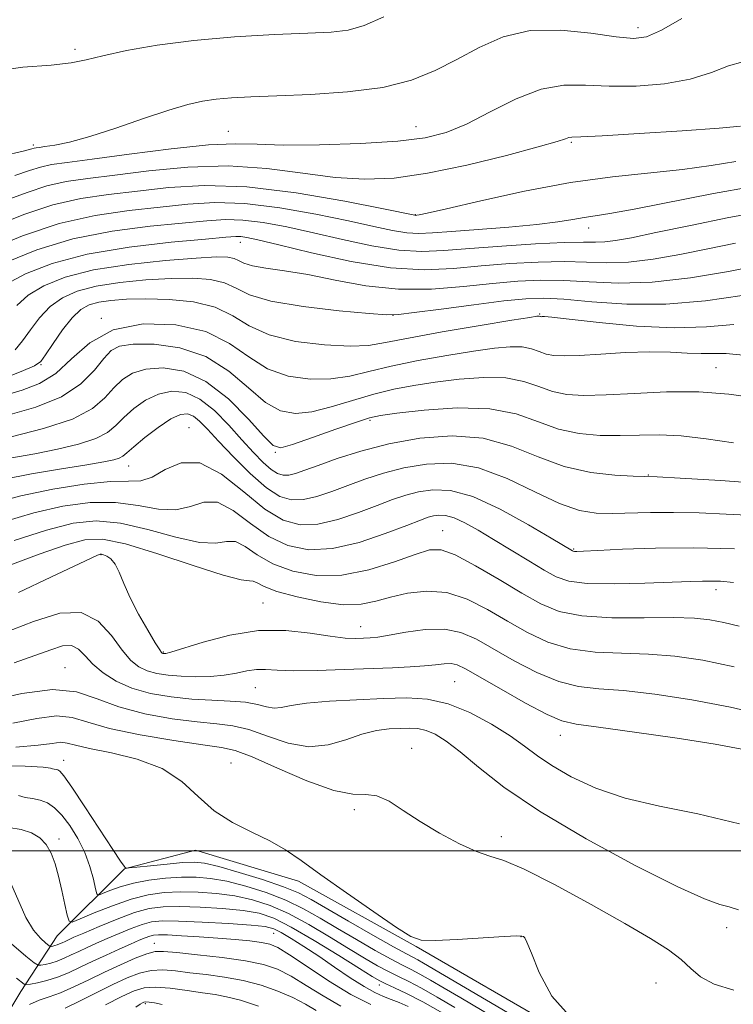
# Model space of a CAD drawing. Extents: x 2077300 to 2080200, y 359800 to 362700.
# Drawn here: x 2078243 to 2078484, y 360448 to 360780 of the extents above; entities that cross this region are included whole.
import ezdxf

# ---------------------------------------------------------------- set-up
doc = ezdxf.new("R2010")
doc.units = 0
doc.header["$MEASUREMENT"] = 0
for name, color, linetype, lineweight in [('32000', 7, 'Continuous', 0), ('DTM HARD BREAKLINE', 7, 'Continuous', 0), ('DTM SPOT ELEVATION', 2, 'Continuous', 13), ('INDEX CONTOUR', 41, 'Continuous', 13), ('INTERMEDIATE CONTOUR', 44, 'Continuous', 0)]:
    doc.layers.add(name, color=color, linetype=linetype, lineweight=lineweight)

msp = doc.modelspace()

# ---------------------------------------------------------------- linework, layer by layer
at = {"layer": '32000', "flags": 128}
msp.add_lwpolyline([(2077500, 360500), (2080000, 360500)], dxfattribs=at)
at = {"layer": 'DTM HARD BREAKLINE'}
msp.add_polyline3d([(2078589.81, 360397.47, 1083.86), (2078519.83, 360421.08, 1081.83), (2078464.09, 360430.31, 1080.19), (2078424.59, 360440.19, 1080), (2078376.91, 360467.8, 1079.9), (2078337.31, 360489.79, 1079.61), (2078302.61, 360500.17, 1079.51), (2078278.77, 360493.99, 1077.97), (2078256.06, 360471.44, 1073.14), (2078243.87, 360452.69, 1067.34), (2078231.49, 360432.24, 1065.02), (2078214.24, 360402.15, 1065.02), (2078200.98, 360412.62, 1064.15), (2078213.16, 360442.13, 1065.4)], dxfattribs=at)
at = {"layer": 'DTM SPOT ELEVATION'}
for p in [(2078451.57, 360777.01, 1128.53), (2078262.13, 360769.7, 1130.35), (2078313.74, 360742.04, 1126.9), (2078376.91, 360743.69, 1126.84), (2078429.17, 360738.36, 1123.8), (2078248.01, 360737.54, 1128.35), (2078376.625, 360714.105, 1122.092), (2078434.92, 360709.58, 1119.39), (2078317.71, 360704.79, 1115.33), (2078270.93, 360679.17, 1108), (2078369.139, 360680.127, 1111.997), (2078418.47, 360680.65, 1110.14), (2078250.623, 360663.634, 1109.899), (2078477.86, 360662.52, 1106.9), (2078300.48, 360642.37, 1098.66), (2078361.35, 360644.81, 1103.71), (2078329.542, 360634.054, 1103.856), (2078280.109, 360629.444, 1099.2), (2078455.04, 360626.44, 1102.08), (2078385.82, 360607.77, 1094.78), (2078270.8, 360599.61, 1089.91), (2078429.9, 360601.51, 1098.14), (2078477.83, 360587.83, 1095.47), (2078325.37, 360583.41, 1090.89), (2078358.283, 360575.474, 1090.775), (2078291.815, 360566.884, 1090.135), (2078258.68, 360561.58, 1084.66), (2078389.82, 360556.93, 1086.95), (2078322.79, 360554.91, 1087.07), (2078425.39, 360538.9, 1087.33), (2078375.36, 360534.5, 1082.66), (2078258.21, 360530.46, 1078.641), (2078314.57, 360529.56, 1080.74), (2078356.15, 360513.81, 1081.64), (2078256.64, 360503.93, 1074.466), (2078405.6, 360504.81, 1082.51), (2078481.37, 360474.13, 1083.5), (2078328.97, 360472.22, 1069.03), (2078412.19, 360471.16, 1079.96), (2078288.81, 360468.83, 1066.74), (2078364.47, 360454.8, 1071.41), (2078457.62, 360455.5, 1080.89), (2078285.737, 360448.577, 1059.717)]:
    msp.add_point(p, dxfattribs=at)
at = {"layer": 'INDEX CONTOUR'}
for points in [[(2078254.099, 360764.379, 1130), (2078260.732, 360765.127, 1130), (2078265.804, 360766.152, 1130), (2078271.459, 360767.526, 1130), (2078279.424, 360769.256, 1130), (2078289.752, 360771.089, 1130), (2078302.0771, 360772.709, 1130), (2078315.778, 360773.871, 1130), (2078329.211, 360774.626, 1130), (2078340.474, 360775.094, 1130), (2078348.305, 360775.465, 1130), (2078353.984, 360776.182, 1130), (2078359.43, 360777.7519, 1130), (2078366.084, 360780.594, 1130)], [(2078233.469, 360762.107, 1130), (2078244.498, 360763.671, 1130), (2078254.099, 360764.379, 1130)], [(2078233.179, 360702.342, 1120), (2078244.4059, 360706.935, 1120), (2078256.77, 360711.071, 1120), (2078268.915, 360713.828, 1120), (2078280.333, 360715.478, 1120), (2078290.727, 360716.594, 1120), (2078300.038, 360717.576, 1120), (2078309.168, 360718.144, 1120), (2078319.256, 360717.843, 1120), (2078330.979, 360716.398, 1120), (2078343.153, 360714.237, 1120), (2078354.129, 360711.964, 1120), (2078362.644, 360710.089, 1120), (2078368.972, 360708.742, 1120), (2078373.774, 360707.955, 1120), (2078377.826, 360707.73, 1120), (2078382.371, 360707.945, 1120), (2078388.772, 360708.444, 1120), (2078397.824, 360709.095, 1120), (2078408.078, 360709.855, 1120), (2078417.519, 360710.703, 1120), (2078424.6019, 360711.603, 1120), (2078429.663, 360712.457, 1120), (2078433.506, 360713.152, 1120), (2078437.106, 360713.676, 1120), (2078442.111, 360714.4241, 1120), (2078450.339, 360715.893, 1120), (2078476.949, 360721.162, 1120), (2078489.642, 360723.456, 1120)], [(2078236.212, 360658.227, 1110), (2078244.003, 360661.306, 1110), (2078248.402, 360663.17, 1110), (2078250.547, 360664.637, 1110), (2078252.2, 360666.883, 1110), (2078254.73, 360670.688, 1110), (2078257.921, 360675.248, 1110), (2078261.1641, 360679.362, 1110), (2078264.0311, 360682.113, 1110), (2078266.8339, 360683.699, 1110), (2078270.0679, 360684.603, 1110), (2078274.178, 360685.219, 1110), (2078279.406, 360685.604, 1110), (2078285.942, 360685.73, 1110), (2078293.754, 360685.519, 1110), (2078301.918, 360684.687, 1110), (2078309.284, 360682.903, 1110), (2078315.161, 360680.021, 1110), (2078320.675, 360676.644, 1110), (2078327.409, 360673.564, 1110), (2078336.349, 360671.416, 1110), (2078346.107, 360670.212, 1110), (2078354.695, 360669.808, 1110), (2078360.896, 360670.081, 1110), (2078366.555, 360670.9919, 1110), (2078374.283, 360672.527, 1110), (2078385.695, 360674.5871, 1110), (2078398.411, 360676.75, 1110), (2078409.057, 360678.513, 1110), (2078415.118, 360679.504, 1110), (2078417.529, 360679.878, 1110), (2078418.087, 360679.923, 1110), (2078418.291, 360679.882, 1110), (2078418.615, 360679.767, 1110), (2078418.783, 360679.734, 1110), (2078419.009, 360679.725, 1110), (2078419.343, 360679.738, 1110), (2078420.093, 360679.734, 1110), (2078422.586, 360679.527, 1110), (2078428.409, 360678.896, 1110), (2078438.482, 360677.756, 1110), (2078451.067, 360676.582, 1110), (2078463.76, 360675.986, 1110), (2078474.651, 360676.349, 1110), (2078483.806, 360677.13, 1110)], [(2078237.784, 360624.982, 1100), (2078247.4871, 360626.887, 1100), (2078257.497, 360628.555, 1100), (2078266.034, 360629.89, 1100), (2078271.762, 360630.837, 1100), (2078275.115, 360631.514, 1100), (2078276.967, 360632.0839, 1100), (2078278.18, 360632.752, 1100), (2078279.553, 360633.892, 1100), (2078281.874, 360635.918, 1100), (2078285.63, 360639.019, 1100), (2078290.121, 360642.472, 1100), (2078294.35, 360645.325, 1100), (2078297.558, 360646.831, 1100), (2078299.944, 360647.048, 1100), (2078301.9459, 360646.238, 1100), (2078304.013, 360644.573, 1100), (2078306.643, 360641.875, 1100), (2078310.344, 360637.88, 1100), (2078315.387, 360632.57, 1100), (2078321.089, 360626.923, 1100), (2078326.532, 360622.164, 1100), (2078331.05, 360619.248, 1100), (2078334.994, 360618.049, 1100), (2078338.968, 360618.171, 1100), (2078343.459, 360619.233, 1100), (2078348.471, 360620.9261, 1100), (2078353.89, 360622.959, 1100), (2078359.648, 360625.066, 1100), (2078365.873, 360627.077, 1100), (2078372.739, 360628.852, 1100), (2078380.381, 360630.156, 1100), (2078388.782, 360630.398, 1100), (2078397.885, 360628.892, 1100), (2078407.499, 360625.316, 1100), (2078416.8921, 360620.797, 1100), (2078425.2, 360616.821, 1100), (2078431.849, 360614.522, 1100), (2078437.4491, 360613.632, 1100), (2078442.9021, 360613.531, 1100), (2078455.839, 360613.841, 1100), (2078463.56, 360613.88, 1100), (2078472.121, 360613.685, 1100), (2078481.2639, 360613.307, 1100), (2078490.677, 360612.8389, 1100)], [(2078243.093, 360586.967, 1090), (2078253.943, 360592.031, 1090), (2078267.5461, 360598.525, 1090), (2078269.661, 360599.5, 1090), (2078270.284, 360599.749, 1090), (2078270.586, 360599.821, 1090), (2078270.968, 360599.785, 1090), (2078271.6419, 360599.5929, 1090), (2078272.744, 360599.155, 1090), (2078274.124, 360598.218, 1090), (2078275.557, 360596.485, 1090), (2078276.919, 360593.719, 1090), (2078278.48, 360589.923, 1090), (2078280.606, 360585.159, 1090), (2078283.481, 360579.648, 1090), (2078286.558, 360574.253, 1090), (2078289.103, 360569.998, 1090), (2078290.579, 360567.617, 1090), (2078291.224, 360566.685, 1090), (2078291.47, 360566.488, 1090), (2078291.678, 360566.43, 1090), (2078291.919, 360566.391, 1090), (2078292.195, 360566.367, 1090), (2078292.692, 360566.421, 1090), (2078294.344, 360566.868, 1090), (2078305.184, 360570.243, 1090), (2078314.156, 360572.572, 1090), (2078323.852, 360574.101, 1090), (2078333.089, 360574.15, 1090), (2078341.287, 360573.2349, 1090), (2078348.02, 360572.17, 1090), (2078353.009, 360571.596, 1090), (2078356.578, 360571.457, 1090), (2078359.198, 360571.522, 1090), (2078361.404, 360571.631, 1090), (2078363.99, 360571.903, 1090), (2078367.811, 360572.527, 1090), (2078373.397, 360573.551, 1090), (2078379.967, 360574.466, 1090), (2078386.411, 360574.622, 1090), (2078391.956, 360573.513, 1090), (2078397.171, 360571.205, 1090), (2078409.927, 360563.921, 1090), (2078417.522, 360559.982, 1090), (2078424.892, 360556.915, 1090), (2078431.539, 360555.276, 1090), (2078438.376, 360554.5359, 1090), (2078446.6661, 360553.894, 1090), (2078457.296, 360552.689, 1090), (2078469.649, 360550.825, 1090), (2078482.732, 360548.345, 1090), (2078495.594, 360545.342, 1090)], [(2078242.107, 360534.863, 1080), (2078249.704, 360535.501, 1080), (2078254.387, 360536.162, 1080), (2078257.264, 360536.506, 1080), (2078259.47, 360536.276, 1080), (2078262.27, 360535.53, 1080), (2078266.958, 360534.405, 1080), (2078274.315, 360532.949, 1080), (2078283.058, 360530.846, 1080), (2078291.393, 360527.692, 1080), (2078298.003, 360523.29, 1080), (2078303.492, 360518.273, 1080), (2078308.943, 360513.484, 1080), (2078315.136, 360509.562, 1080), (2078321.633, 360506.326, 1080), (2078327.692, 360503.391, 1080), (2078332.904, 360500.35, 1080), (2078338.193, 360496.704, 1080), (2078344.8159, 360491.93, 1080), (2078353.476, 360485.825, 1080), (2078362.66, 360479.462, 1080), (2078370.301, 360474.2329, 1080), (2078375.073, 360471.181, 1080), (2078378.614, 360469.95, 1080), (2078383.307, 360469.834, 1080), (2078390.733, 360470.206, 1080), (2078406.555, 360471.194, 1080), (2078410.744, 360471.375, 1080), (2078412.486, 360471.33, 1080), (2078413.02, 360471.158, 1080), (2078413.434, 360470.765, 1080), (2078414.213, 360469.26, 1080), (2078415.69, 360465.555, 1080), (2078418.259, 360459.05, 1080), (2078422.566, 360451.096, 1080), (2078429.317, 360443.531, 1080)], [(2078240.694, 360468.722, 1070), (2078245.583, 360464.5689, 1070), (2078248.353, 360462.269, 1070), (2078249.644, 360461.472, 1070), (2078250.563, 360461.496, 1070), (2078251.995, 360461.779, 1070), (2078253.928, 360462.239, 1070), (2078256.129, 360462.917, 1070), (2078258.414, 360463.835, 1070), (2078260.804, 360464.944, 1070), (2078263.369, 360466.176, 1070), (2078266.181, 360467.484, 1070), (2078269.329, 360468.901, 1070), (2078272.902, 360470.477, 1070), (2078276.901, 360472.2119, 1070), (2078280.973, 360473.894, 1070), (2078284.674, 360475.254, 1070), (2078287.851, 360476.089, 1070), (2078291.513, 360476.431, 1070), (2078296.96, 360476.377, 1070), (2078304.9121, 360476.028, 1070), (2078313.772, 360475.516, 1070), (2078321.365, 360474.982, 1070), (2078326.1329, 360474.486, 1070), (2078328.994, 360473.781, 1070), (2078331.485, 360472.542, 1070), (2078334.845, 360470.522, 1070), (2078339.1299, 360467.792, 1070), (2078344.096, 360464.499, 1070), (2078349.453, 360460.852, 1070), (2078354.72, 360457.296, 1070), (2078359.367, 360454.334, 1070), (2078363.024, 360452.321, 1070), (2078365.947, 360451.009, 1070), (2078368.551, 360450, 1070), (2078371.221, 360448.93, 1070), (2078374.224, 360447.579, 1070)], [(2078282.518, 360447.388, 1060), (2078283.973, 360448.429, 1060), (2078284.762, 360448.8709, 1060), (2078285.301, 360449.105, 1060), (2078285.945, 360449.195, 1060), (2078287.031, 360449.125, 1060), (2078288.835, 360448.857, 1060), (2078291.373, 360448.282, 1060)]]:
    msp.add_polyline3d(points, dxfattribs=at)
at = {"layer": 'INTERMEDIATE CONTOUR'}
for points in [[(2078237.734, 360733.875, 1128), (2078244.634, 360735.463, 1128), (2078247.515, 360736.182, 1128), (2078248.377, 360736.431, 1128), (2078248.967, 360736.557, 1128), (2078250.007, 360736.706, 1128), (2078251.969, 360736.967, 1128), (2078255.285, 360737.47, 1128), (2078260.248, 360738.489, 1128), (2078267.112, 360740.337, 1128), (2078275.835, 360743.15, 1128), (2078285.184, 360746.357, 1128), (2078293.625, 360749.211, 1128), (2078300.048, 360751.1421, 1128), (2078305.039, 360752.278, 1128), (2078309.602, 360752.923, 1128), (2078314.713, 360753.344, 1128), (2078321.23, 360753.675, 1128), (2078329.978, 360754.0119, 1128), (2078341.331, 360754.485, 1128), (2078353.854, 360755.349, 1128), (2078365.662, 360756.892, 1128), (2078375.338, 360759.32, 1128), (2078383.354, 360762.516, 1128), (2078390.653, 360766.284, 1128), (2078398.088, 360770.314, 1128), (2078406.161, 360773.841, 1128), (2078415.287, 360775.984, 1128), (2078425.55, 360776.183, 1128), (2078435.71, 360775.137, 1128), (2078444.1979, 360773.864, 1128), (2078450.02, 360773.279, 1128), (2078454.488, 360773.892, 1128), (2078459.487, 360776.112, 1128), (2078466.303, 360780.042, 1128)], [(2078241.77, 360727.183, 1126), (2078246.738, 360728.87, 1126), (2078250.475, 360730.091, 1126), (2078254.183, 360730.907, 1126), (2078259.422, 360731.656, 1126), (2078267.844, 360732.7429, 1126), (2078280.3, 360734.403, 1126), (2078294.424, 360736.193, 1126), (2078307.049, 360737.502, 1126), (2078316.042, 360737.904, 1126), (2078323.401, 360737.724, 1126), (2078332.159, 360737.474, 1126), (2078344.37, 360737.569, 1126), (2078358.17, 360738.037, 1126), (2078370.717, 360738.8091, 1126), (2078379.962, 360739.9, 1126), (2078387.029, 360741.661, 1126), (2078393.834, 360744.528, 1126), (2078401.82, 360748.647, 1126), (2078410.518, 360753.011, 1126), (2078418.987, 360756.322, 1126), (2078426.59, 360757.665, 1126), (2078433.915, 360757.645, 1126), (2078441.8581, 360757.247, 1126), (2078450.974, 360757.307, 1126), (2078460.461, 360758.067, 1126), (2078469.178, 360759.617, 1126), (2078476.264, 360761.886, 1126), (2078481.985, 360764.145, 1126), (2078486.891, 360765.503, 1126)], [(2078238.906, 360718.903, 1124), (2078245.961, 360721.559, 1124), (2078252.574, 360723.751, 1124), (2078259.094, 360725.214, 1124), (2078266.392, 360726.263, 1124), (2078275.472, 360727.36, 1124), (2078286.973, 360728.775, 1124), (2078300.089, 360730.024, 1124), (2078313.651, 360730.434, 1124), (2078326.652, 360729.578, 1124), (2078338.732, 360728.022, 1124), (2078349.692, 360726.577, 1124), (2078359.588, 360725.943, 1124), (2078369.491, 360726.366, 1124), (2078380.727, 360727.979, 1124), (2078393.9661, 360730.752, 1124), (2078407.261, 360733.996, 1124), (2078418.012, 360736.858, 1124), (2078424.329, 360738.684, 1124), (2078427.18, 360739.616, 1124), (2078428.244, 360739.993, 1124), (2078429.2761, 360740.136, 1124), (2078432.326, 360740.277, 1124), (2078439.518, 360740.631, 1124), (2078451.928, 360741.336, 1124), (2078466.435, 360742.2411, 1124), (2078478.869, 360743.121, 1124), (2078486.124, 360743.778, 1124)], [(2078236.043, 360710.623, 1122), (2078245.184, 360714.247, 1122), (2078254.672, 360717.411, 1122), (2078264.004, 360719.521, 1122), (2078273.363, 360720.871, 1122), (2078283.1, 360721.977, 1122), (2078293.634, 360723.15, 1122), (2078305.655, 360723.875, 1122), (2078319.919, 360723.434, 1122), (2078336.52, 360721.405, 1122), (2078352.909, 360718.566, 1122), (2078365.879, 360715.995, 1122), (2078376.5, 360713.835, 1122), (2078376.6779, 360713.825, 1122), (2078377.159, 360713.856, 1122), (2078377.881, 360713.962, 1122), (2078380.594, 360714.537, 1122), (2078387.151, 360716.044, 1122), (2078398.678, 360718.727, 1122), (2078413.414, 360721.951, 1122), (2078428.871, 360724.863, 1122), (2078443.002, 360726.834, 1122), (2078466.525, 360729.2949, 1122), (2078476.182, 360730.649, 1122), (2078484.551, 360731.993, 1122)], [(2078239.021, 360698.114, 1118), (2078249.248, 360702.219, 1118), (2078261.3969, 360705.898, 1118), (2078274.575, 360708.48, 1118), (2078287.398, 360710.128, 1118), (2078306.443, 360712.003, 1118), (2078312.681, 360712.413, 1118), (2078318.594, 360712.2529, 1118), (2078325.439, 360711.3909, 1118), (2078333.397, 360709.907, 1118), (2078342.379, 360707.932, 1118), (2078352.168, 360705.662, 1118), (2078362.017, 360703.54, 1118), (2078371.048, 360702.0749, 1118), (2078378.773, 360701.623, 1118), (2078386.262, 360701.956, 1118), (2078394.974, 360702.695, 1118), (2078405.764, 360703.503, 1118), (2078417.074, 360704.202, 1118), (2078426.74, 360704.654, 1118), (2078433.201, 360704.784, 1118), (2078437.291, 360704.7761, 1118), (2078440.443, 360704.877, 1118), (2078444.053, 360705.323, 1118), (2078449.365, 360706.304, 1118), (2078457.583, 360707.998, 1118), (2078469.231, 360710.436, 1118), (2078482.107, 360713.06, 1118), (2078493.324, 360715.163, 1118)], [(2078238.904, 360690.6869, 1116), (2078245.37, 360694.122, 1116), (2078254.417, 360697.653, 1116), (2078266.171, 360700.791, 1116), (2078280.279, 360703.153, 1116), (2078294.467, 360704.781, 1116), (2078305.982, 360705.827, 1116), (2078312.847, 360706.43, 1116), (2078316.193, 360706.6821, 1116), (2078317.932, 360706.663, 1116), (2078319.899, 360706.384, 1116), (2078323.64, 360705.577, 1116), (2078330.63, 360703.9, 1116), (2078341.692, 360701.234, 1116), (2078355.0609, 360698.339, 1116), (2078368.322, 360696.195, 1116), (2078379.633, 360695.51, 1116), (2078389.449, 360695.9231, 1116), (2078398.802, 360696.798, 1116), (2078408.436, 360697.594, 1116), (2078417.956, 360698.124, 1116), (2078426.682, 360698.2949, 1116), (2078434.198, 360698.1, 1116), (2078441.136, 360697.892, 1116), (2078448.3901, 360698.111, 1116), (2078456.636, 360699.08, 1116), (2078465.68, 360700.641, 1116), (2078475.11, 360702.52, 1116), (2078484.437, 360704.443, 1116)], [(2078242.446, 360683.5231, 1114), (2078246.324, 360686.912, 1114), (2078251.623, 360690.1219, 1114), (2078258.814, 360693.0239, 1114), (2078268.343, 360695.468, 1114), (2078280.191, 360697.338, 1114), (2078292.486, 360698.652, 1114), (2078302.899, 360699.459, 1114), (2078309.693, 360699.811, 1114), (2078313.514, 360699.753, 1114), (2078315.607, 360699.329, 1114), (2078317.136, 360698.604, 1114), (2078318.949, 360697.724, 1114), (2078321.816, 360696.854, 1114), (2078326.357, 360696.081, 1114), (2078332.604, 360695.188, 1114), (2078340.4389, 360693.876, 1114), (2078349.695, 360692.016, 1114), (2078360.004, 360690.148, 1114), (2078370.948, 360688.98, 1114), (2078382.078, 360689.002, 1114), (2078392.835, 360689.84, 1114), (2078402.63, 360690.902, 1114), (2078411.1071, 360691.684, 1114), (2078418.838, 360692.046, 1114), (2078426.624, 360691.936, 1114), (2078435.196, 360691.416, 1114), (2078444.981, 360691.007, 1114), (2078456.337, 360691.344, 1114), (2078469.219, 360692.836, 1114), (2078481.995, 360694.979, 1114), (2078492.637, 360697.042, 1114)], [(2078241.978, 360668.623, 1112), (2078244.382, 360671.61, 1112), (2078247.064, 360675.34, 1112), (2078250.184, 360679.385, 1112), (2078253.744, 360683.137, 1112), (2078257.827, 360686.117, 1112), (2078262.824, 360688.362, 1112), (2078269.2059, 360690.035, 1112), (2078277.184, 360691.278, 1112), (2078285.946, 360692.128, 1112), (2078294.421, 360692.595, 1112), (2078301.724, 360692.665, 1112), (2078307.716, 360692.22, 1112), (2078312.446, 360691.116, 1112), (2078316.274, 360689.302, 1112), (2078320.813, 360687.098, 1112), (2078327.989, 360684.919, 1112), (2078338.859, 360683.1109, 1112), (2078350.998, 360681.747, 1112), (2078361.109, 360680.832, 1112), (2078367.007, 360680.383, 1112), (2078370.9409, 360680.449, 1112), (2078376.269, 360681.092, 1112), (2078385.322, 360682.295, 1112), (2078396.32, 360683.733, 1112), (2078406.458, 360685.005, 1112), (2078413.779, 360685.775, 1112), (2078419.72, 360685.968, 1112), (2078426.566, 360685.577, 1112), (2078436.067, 360684.707, 1112), (2078447.823, 360683.924, 1112), (2078460.896, 360683.908, 1112), (2078474.272, 360685.083, 1112), (2078486.627, 360686.845, 1112)], [(2078237.9061, 360653.07, 1108), (2078244.308, 360655.0449, 1108), (2078250.132, 360657.252, 1108), (2078255.57, 360660.5809, 1108), (2078260.945, 360665.516, 1108), (2078267.087, 360670.923, 1108), (2078274.952, 360675.265, 1108), (2078285.041, 360677.306, 1108), (2078296.026, 360677.022, 1108), (2078306.1221, 360674.691, 1108), (2078314.048, 360670.74, 1108), (2078320.534, 360666.19, 1108), (2078326.818, 360662.209, 1108), (2078333.817, 360659.723, 1108), (2078341.18, 360658.681, 1108), (2078348.24, 360658.787, 1108), (2078354.608, 360659.748, 1108), (2078361.008, 360661.28, 1108), (2078368.448, 360663.1001, 1108), (2078377.529, 360664.948, 1108), (2078387.245, 360666.655, 1108), (2078396.19, 360668.079, 1108), (2078403.263, 360669.088, 1108), (2078408.591, 360669.598, 1108), (2078412.609, 360669.541, 1108), (2078415.735, 360668.916, 1108), (2078418.318, 360668.003, 1108), (2078420.689, 360667.15, 1108), (2078423.254, 360666.642, 1108), (2078426.708, 360666.506, 1108), (2078431.821, 360666.707, 1108), (2078439.016, 360667.169, 1108), (2078447.344, 360667.667, 1108), (2078455.507, 360667.937, 1108), (2078462.463, 360667.81, 1108), (2078468.175, 360667.495, 1108), (2078472.857, 360667.298, 1108), (2078476.877, 360667.387, 1108), (2078481.217, 360667.386, 1108), (2078487.008, 360666.7809, 1108)], [(2078239.459, 360646.589, 1106), (2078248.901, 360649.259, 1106), (2078257.564, 360652.755, 1106), (2078264.078, 360657.125, 1106), (2078268.627, 360661.707, 1106), (2078271.782, 360665.656, 1106), (2078274.2279, 360668.324, 1106), (2078277.11, 360669.828, 1106), (2078281.6861, 360670.48, 1106), (2078288.768, 360670.441, 1106), (2078297.391, 360669.259, 1106), (2078306.143, 360666.33, 1106), (2078313.877, 360661.415, 1106), (2078320.5111, 360655.73, 1106), (2078326.227, 360650.855, 1106), (2078331.284, 360648.03, 1106), (2078336.254, 360647.149, 1106), (2078341.786, 360647.765, 1106), (2078348.319, 360649.416, 1106), (2078355.462, 360651.568, 1106), (2078362.612, 360653.673, 1106), (2078369.363, 360655.308, 1106), (2078376.08, 360656.56, 1106), (2078383.324, 360657.645, 1106), (2078391.408, 360658.671, 1106), (2078399.6521, 360659.317, 1106), (2078407.131, 360659.158, 1106), (2078413.178, 360657.949, 1106), (2078418.175, 360656.183, 1106), (2078422.7629, 360654.533, 1106), (2078427.597, 360653.539, 1106), (2078433.382, 360653.2031, 1106), (2078440.838, 360653.392, 1106), (2078450.374, 360653.922, 1106), (2078461.161, 360654.415, 1106), (2078472.062, 360654.443, 1106), (2078482.1259, 360653.702, 1106), (2078491.152, 360652.387, 1106)], [(2078240.5429, 360639.351, 1104), (2078251.458, 360642.056, 1104), (2078261.257, 360645.284, 1104), (2078267.956, 360648.829, 1104), (2078272.166, 360652.414, 1104), (2078275.146, 360655.744, 1104), (2078278.029, 360658.555, 1104), (2078281.447, 360660.709, 1104), (2078285.907, 360662.095, 1104), (2078291.751, 360662.509, 1104), (2078298.662, 360661.362, 1104), (2078306.163, 360657.969, 1104), (2078313.707, 360652.09, 1104), (2078320.488, 360645.271, 1104), (2078325.636, 360639.5, 1104), (2078328.752, 360636.338, 1104), (2078331.328, 360635.618, 1104), (2078335.3311, 360636.744, 1104), (2078342.031, 360639.084, 1104), (2078349.915, 360641.857, 1104), (2078356.776, 360644.246, 1104), (2078361.196, 360645.669, 1104), (2078364.914, 360646.466, 1104), (2078370.458, 360647.211, 1104), (2078379.553, 360648.254, 1104), (2078390.714, 360649.037, 1104), (2078401.653, 360648.775, 1104), (2078410.622, 360646.983, 1104), (2078418.033, 360644.363, 1104), (2078424.837, 360641.916, 1104), (2078431.783, 360640.424, 1104), (2078438.803, 360639.798, 1104), (2078445.627, 360639.731, 1104), (2078452.127, 360639.908, 1104), (2078458.751, 360639.995, 1104), (2078466.091, 360639.649, 1104), (2078474.542, 360638.654, 1104), (2078483.713, 360637.298, 1104)], [(2078234.847, 360631.242, 1102), (2078248.591, 360633.623, 1102), (2078256.153, 360635.094, 1102), (2078263.286, 360636.785, 1102), (2078269.112, 360638.684, 1102), (2078273.068, 360640.791, 1102), (2078275.86, 360643.153, 1102), (2078278.51, 360645.831, 1102), (2078281.829, 360648.787, 1102), (2078285.784, 360651.59, 1102), (2078290.129, 360653.71, 1102), (2078294.657, 360654.667, 1102), (2078299.327, 360654.178, 1102), (2078304.134, 360652.01, 1102), (2078309.035, 360648.124, 1102), (2078313.823, 360643.246, 1102), (2078318.254, 360638.296, 1102), (2078322.122, 360634.051, 1102), (2078325.398, 360630.711, 1102), (2078328.093, 360628.331, 1102), (2078330.268, 360626.927, 1102), (2078332.166, 360626.35, 1102), (2078334.079, 360626.409, 1102), (2078336.341, 360626.956, 1102), (2078339.458, 360628.026, 1102), (2078343.976, 360629.6961, 1102), (2078350.308, 360631.964, 1102), (2078358.317, 360634.509, 1102), (2078367.727, 360636.929, 1102), (2078378.1849, 360638.801, 1102), (2078389.022, 360639.605, 1102), (2078399.488, 360638.799, 1102), (2078409.042, 360636.137, 1102), (2078417.97, 360632.56, 1102), (2078426.765, 360629.305, 1102), (2078435.649, 360627.322, 1102), (2078443.755, 360626.418, 1102), (2078449.943, 360626.112, 1102), (2078453.821, 360625.979, 1102), (2078457.991, 360625.802, 1102), (2078465.801, 360625.418, 1102), (2078479.395, 360624.657, 1102), (2078496.09, 360623.322, 1102)], [(2078233.91, 360616.806, 1098), (2078243.813, 360619.453, 1098), (2078254.592, 360621.694, 1098), (2078265.169, 360623.334, 1098), (2078274.015, 360624.213, 1098), (2078280.087, 360624.3581, 1098), (2078284.29, 360624.534, 1098), (2078288.013, 360625.69, 1098), (2078292.423, 360628.257, 1098), (2078297.779, 360630.602, 1098), (2078304.113, 360630.571, 1098), (2078311.335, 360626.764, 1098), (2078318.85, 360620.784, 1098), (2078325.939, 360614.986, 1098), (2078332.119, 360611.269, 1098), (2078337.857, 360609.711, 1098), (2078343.858, 360609.932, 1098), (2078350.577, 360611.509, 1098), (2078357.485, 360613.826, 1098), (2078363.803, 360616.223, 1098), (2078368.988, 360618.167, 1098), (2078373.43, 360619.646, 1098), (2078377.751, 360620.775, 1098), (2078382.564, 360621.519, 1098), (2078388.444, 360621.249, 1098), (2078395.953, 360619.182, 1098), (2078405.228, 360614.936, 1098), (2078414.703, 360609.73, 1098), (2078422.386, 360605.181, 1098), (2078429.515, 360600.898, 1098), (2078429.794, 360600.804, 1098), (2078430.196, 360600.757, 1098), (2078431.015, 360600.758, 1098), (2078433.2541, 360600.849, 1098), (2078438.1, 360601.08, 1098), (2078446.377, 360601.458, 1098), (2078457.467, 360601.8121, 1098), (2078470.392, 360601.929, 1098), (2078484.053, 360601.66, 1098)], [(2078237.66, 360610.579, 1096), (2078248.177, 360613.677, 1096), (2078258.006, 360615.944, 1096), (2078267.207, 360617.172, 1096), (2078275.689, 360617.239, 1096), (2078283.365, 360616.223, 1096), (2078290.162, 360615.014, 1096), (2078296.009, 360614.704, 1096), (2078300.946, 360615.911, 1096), (2078305.447, 360617.361, 1096), (2078310.093, 360617.305, 1096), (2078315.34, 360614.556, 1096), (2078321.138, 360610.168, 1096), (2078327.31, 360605.756, 1096), (2078333.77, 360602.682, 1096), (2078340.794, 360601.296, 1096), (2078348.747, 360601.694, 1096), (2078357.6951, 360603.7851, 1096), (2078366.498, 360606.726, 1096), (2078373.717, 360609.486, 1096), (2078378.328, 360611.269, 1096), (2078380.986, 360612.215, 1096), (2078382.763, 360612.697, 1096), (2078384.587, 360612.979, 1096), (2078386.814, 360612.877, 1096), (2078389.659, 360612.094, 1096), (2078393.296, 360610.41, 1096), (2078397.7461, 360607.91, 1096), (2078402.992, 360604.755, 1096), (2078414.801, 360597.555, 1096), (2078419.962, 360594.425, 1096), (2078424.02, 360592.154, 1096), (2078428.272, 360590.72, 1096), (2078434.43, 360589.999, 1096), (2078443.522, 360589.847, 1096), (2078453.852, 360590.05, 1096), (2078463.046, 360590.371, 1096), (2078469.326, 360590.615, 1096), (2078473.325, 360590.75, 1096), (2078476.272, 360590.784, 1096), (2078479.366, 360590.68, 1096), (2078483.674, 360590.235, 1096)], [(2078241.624, 360604.367, 1094), (2078252.54, 360607.902, 1094), (2078261.421, 360610.193, 1094), (2078269.245, 360611.011, 1094), (2078277.362, 360610.266, 1094), (2078286.642, 360608.089, 1094), (2078296.033, 360605.494, 1094), (2078304.005, 360603.718, 1094), (2078309.47, 360603.564, 1094), (2078313.115, 360604.119, 1094), (2078316.072, 360604.039, 1094), (2078319.344, 360602.348, 1094), (2078323.426, 360599.552, 1094), (2078328.681, 360596.526, 1094), (2078335.358, 360594.07, 1094), (2078343.226, 360592.682, 1094), (2078351.936, 360592.784, 1094), (2078361.024, 360594.557, 1094), (2078369.571, 360597.2211, 1094), (2078376.541, 360599.757, 1094), (2078381.36, 360601.261, 1094), (2078385.293, 360601.299, 1094), (2078390.067, 360599.553, 1094), (2078396.879, 360595.938, 1094), (2078404.818, 360591.3, 1094), (2078412.446, 360586.717, 1094), (2078418.828, 360583.0809, 1094), (2078425.046, 360580.531, 1094), (2078432.687, 360579.023, 1094), (2078442.725, 360578.442, 1094), (2078453.685, 360578.413, 1094), (2078463.478, 360578.493, 1094), (2078470.5879, 360578.3079, 1094), (2078475.79, 360577.769, 1094), (2078480.431, 360576.853, 1094), (2078485.671, 360575.558, 1094)], [(2078240.177, 360596.132, 1092), (2078249.976, 360599.768, 1092), (2078258.82, 360602.849, 1092), (2078265.403, 360604.657, 1092), (2078271.354, 360604.877, 1092), (2078279.0359, 360603.292, 1092), (2078289.919, 360599.954, 1092), (2078301.905, 360595.974, 1092), (2078312.001, 360592.732, 1092), (2078317.993, 360591.218, 1092), (2078320.783, 360590.878, 1092), (2078322.051, 360590.773, 1092), (2078323.349, 360590.14, 1092), (2078325.713, 360588.935, 1092), (2078330.052, 360587.296, 1092), (2078336.848, 360585.419, 1092), (2078344.871, 360583.757, 1092), (2078352.466, 360582.823, 1092), (2078358.428, 360582.976, 1092), (2078363.35, 360583.956, 1092), (2078368.276, 360585.348, 1092), (2078374.017, 360586.702, 1092), (2078380.46, 360587.422, 1092), (2078387.262, 360586.88, 1092), (2078394.128, 360584.664, 1092), (2078400.958, 360581.245, 1092), (2078407.702, 360577.31, 1092), (2078414.377, 360573.501, 1092), (2078421.284, 360570.257, 1092), (2078428.789, 360567.969, 1092), (2078437.132, 360566.859, 1092), (2078446.03, 360566.475, 1092), (2078455.0719, 360566.193, 1092), (2078464.03, 360565.473, 1092), (2078473.427, 360564.095, 1092), (2078483.969, 360561.919, 1092)], [(2078237.676, 360573.093, 1088), (2078248.149, 360577.1461, 1088), (2078256.938, 360579.916, 1088), (2078264.132, 360580.182, 1088), (2078269.853, 360577.232, 1088), (2078274.355, 360572.398, 1088), (2078277.923, 360567.526, 1088), (2078280.862, 360564.071, 1088), (2078283.5439, 360561.932, 1088), (2078286.362, 360560.615, 1088), (2078289.642, 360559.7051, 1088), (2078293.4571, 360559.084, 1088), (2078297.8179, 360558.7119, 1088), (2078302.662, 360558.56, 1088), (2078307.639, 360558.664, 1088), (2078312.328, 360559.071, 1088), (2078316.408, 360559.77, 1088), (2078319.95, 360560.515, 1088), (2078323.127, 360561.0009, 1088), (2078326.241, 360561.025, 1088), (2078330.12, 360560.789, 1088), (2078335.723, 360560.6, 1088), (2078343.604, 360560.687, 1088), (2078352.704, 360560.977, 1088), (2078368.988, 360561.615, 1088), (2078374.947, 360561.887, 1088), (2078379.6761, 360562.215, 1088), (2078383.406, 360562.627, 1088), (2078386.333, 360562.964, 1088), (2078388.646, 360563.021, 1088), (2078390.699, 360562.557, 1088), (2078393.497, 360561.189, 1088), (2078405.476, 360554.341, 1088), (2078413.7601, 360549.707, 1088), (2078420.994, 360545.86, 1088), (2078425.947, 360543.693, 1088), (2078430.722, 360542.598, 1088), (2078438.26, 360541.595, 1088), (2078450.416, 360539.9461, 1088), (2078464.714, 360537.884, 1088), (2078477.589, 360535.886, 1088), (2078486.563, 360534.21, 1088)], [(2078241.602, 360563.2871, 1086), (2078248.589, 360565.679, 1086), (2078253.962, 360567.671, 1086), (2078257.919, 360568.917, 1086), (2078260.8669, 360569.043, 1086), (2078263.226, 360567.815, 1086), (2078265.475, 360565.564, 1086), (2078268.11, 360562.763, 1086), (2078271.549, 360559.847, 1086), (2078275.915, 360557.094, 1086), (2078281.254, 360554.743, 1086), (2078287.531, 360552.979, 1086), (2078294.393, 360551.773, 1086), (2078301.408, 360551.039, 1086), (2078308.157, 360550.661, 1086), (2078314.288, 360550.394, 1086), (2078319.466, 360549.961, 1086), (2078323.471, 360549.2, 1086), (2078326.55, 360548.402, 1086), (2078329.0669, 360547.971, 1086), (2078331.5, 360548.193, 1086), (2078334.787, 360548.8659, 1086), (2078339.979, 360549.668, 1086), (2078347.698, 360550.336, 1086), (2078356.851, 360550.845, 1086), (2078365.915, 360551.23, 1086), (2078373.749, 360551.432, 1086), (2078380.741, 360551.022, 1086), (2078387.657, 360549.477, 1086), (2078395.003, 360546.492, 1086), (2078402.228, 360542.6311, 1086), (2078408.519, 360538.674, 1086), (2078413.393, 360535.203, 1086), (2078417.699, 360532.0059, 1086), (2078422.615, 360528.671, 1086), (2078429.115, 360524.937, 1086), (2078437.3501, 360521.1319, 1086), (2078447.2631, 360517.735, 1086), (2078458.771, 360515.013, 1086), (2078471.679, 360512.4, 1086), (2078485.764, 360509.123, 1086)], [(2078232.685, 360550.327, 1084), (2078244.139, 360552.942, 1084), (2078254.479, 360554.301, 1084), (2078262.5909, 360553.483, 1084), (2078269.508, 360551.16, 1084), (2078276.803, 360548.408, 1084), (2078285.5491, 360546.116, 1084), (2078294.83, 360544.439, 1084), (2078303.23, 360543.35, 1084), (2078309.763, 360542.726, 1084), (2078315.162, 360542.066, 1084), (2078320.59, 360540.774, 1084), (2078326.917, 360538.546, 1084), (2078333.849, 360536.239, 1084), (2078340.799, 360535.002, 1084), (2078347.282, 360535.617, 1084), (2078353.217, 360537.397, 1084), (2078358.623, 360539.291, 1084), (2078363.509, 360540.47, 1084), (2078367.84, 360541.01, 1084), (2078371.571, 360541.212, 1084), (2078374.714, 360541.293, 1084), (2078377.519, 360541.129, 1084), (2078380.294, 360540.509, 1084), (2078383.355, 360539.206, 1084), (2078387.052, 360536.916, 1084), (2078391.743, 360533.317, 1084), (2078397.899, 360528.157, 1084), (2078406.451, 360521.453, 1084), (2078418.441, 360513.29, 1084), (2078434.155, 360504.013, 1084), (2078450.841, 360494.998, 1084), (2078464.988, 360487.8751, 1084), (2078474.017, 360483.795, 1084), (2078479.078, 360481.97, 1084), (2078482.249, 360481.1291, 1084), (2078485.415, 360480.195, 1084)], [(2078241.194, 360542.914, 1082), (2078249.263, 360544.552, 1082), (2078255.871, 360545.404, 1082), (2078261.0971, 360544.8691, 1082), (2078266.424, 360543.265, 1082), (2078273.686, 360541.135, 1082), (2078283.963, 360538.975, 1082), (2078295.316, 360537.071, 1082), (2078305.052, 360535.662, 1082), (2078311.369, 360534.792, 1082), (2078316.036, 360533.739, 1082), (2078321.714, 360531.587, 1082), (2078330.238, 360527.828, 1082), (2078340.146, 360523.565, 1082), (2078349.148, 360520.31, 1082), (2078355.545, 360519.083, 1082), (2078359.987, 360518.956, 1082), (2078363.712, 360518.512, 1082), (2078367.782, 360516.657, 1082), (2078372.559, 360513.592, 1082), (2078378.229, 360509.839, 1082), (2078384.783, 360505.924, 1082), (2078391.4469, 360502.381, 1082), (2078397.251, 360499.746, 1082), (2078401.725, 360498.229, 1082), (2078406.396, 360496.723, 1082), (2078413.287, 360493.795, 1082), (2078423.669, 360488.505, 1082), (2078435.791, 360481.894, 1082), (2078447.144, 360475.498, 1082), (2078455.762, 360470.502, 1082), (2078461.831, 360466.685, 1082), (2078466.0799, 360463.473, 1082), (2078469.31, 360460.418, 1082), (2078472.6279, 360457.568, 1082), (2078477.215, 360455.094, 1082), (2078483.833, 360453.115, 1082)], [(2078234.602, 360528.559, 1078), (2078245.353, 360528.452, 1078), (2078251.378, 360528.1751, 1078), (2078253.814, 360527.856, 1078), (2078254.528, 360527.586, 1078), (2078255.067, 360527.427, 1078), (2078255.686, 360527.327, 1078), (2078256.315, 360527.201, 1078), (2078257.012, 360526.805, 1078), (2078258.348, 360525.235, 1078), (2078261.022, 360521.422, 1078), (2078265.387, 360514.841, 1078), (2078274.768, 360500.497, 1078), (2078277.39, 360496.571, 1078), (2078278.591, 360494.869, 1078), (2078279.004, 360494.362, 1078), (2078279.3, 360494.199, 1078), (2078280.3, 360494.236, 1078), (2078282.858, 360494.503, 1078), (2078287.4551, 360494.995, 1078), (2078293.059, 360495.562, 1078), (2078298.259, 360496.018, 1078), (2078302.132, 360496.171, 1078), (2078305.693, 360495.804, 1078), (2078310.442, 360494.692, 1078), (2078317.339, 360492.7339, 1078), (2078325.175, 360490.31, 1078), (2078332.202, 360487.921, 1078), (2078337.258, 360485.871, 1078), (2078341.529, 360483.665, 1078), (2078354.188, 360476.331, 1078), (2078362.365, 360471.649, 1078), (2078369.3321, 360467.707, 1078), (2078373.637, 360465.33, 1078), (2078377.486, 360463.291, 1078), (2078379.4, 360462.203, 1078), (2078414.766, 360441.476, 1078)], [(2078243.039, 360518.618, 1076), (2078245.262, 360517.9649, 1076), (2078247.811, 360517.5499, 1076), (2078250.402, 360517.034, 1076), (2078252.8251, 360516.098, 1076), (2078255.185, 360514.494, 1076), (2078257.661, 360511.997, 1076), (2078260.349, 360508.476, 1076), (2078263.015, 360504.182, 1076), (2078265.339, 360499.4639, 1076), (2078267.075, 360494.7069, 1076), (2078268.254, 360490.447, 1076), (2078268.977, 360487.257, 1076), (2078269.418, 360485.552, 1076), (2078270.032, 360485.12, 1076), (2078271.345, 360485.59, 1076), (2078273.771, 360486.606, 1076), (2078277.283, 360487.873, 1076), (2078281.742, 360489.109, 1076), (2078286.95, 360490.0811, 1076), (2078292.487, 360490.744, 1076), (2078297.873, 360491.101, 1076), (2078302.809, 360491.134, 1076), (2078307.71, 360490.732, 1076), (2078313.173, 360489.764, 1076), (2078319.577, 360488.147, 1076), (2078326.447, 360485.976, 1076), (2078333.094, 360483.396, 1076), (2078339.036, 360480.521, 1076), (2078344.634, 360477.352, 1076), (2078350.455, 360473.861, 1076), (2078356.828, 360470.108, 1076), (2078363.123, 360466.5, 1076), (2078368.472, 360463.534, 1076), (2078372.299, 360461.523, 1076), (2078375.207, 360460.0581, 1076), (2078378.091, 360458.545, 1076), (2078381.713, 360456.492, 1076), (2078386.293, 360453.802, 1076), (2078391.917, 360450.476, 1076), (2078405.763, 360442.335, 1076)], [(2078239.776, 360507.873, 1074), (2078243.947, 360507.204, 1074), (2078247.445, 360506.071, 1074), (2078250.237, 360504.3709, 1074), (2078252.405, 360502.084, 1074), (2078254.052, 360499.189, 1074), (2078255.355, 360495.647, 1074), (2078256.511, 360491.416, 1074), (2078257.658, 360486.607, 1074), (2078258.703, 360481.942, 1074), (2078259.492, 360478.298, 1074), (2078260.06, 360476.357, 1074), (2078261.178, 360476.036, 1074), (2078263.806, 360477.062, 1074), (2078268.557, 360479.095, 1074), (2078274.662, 360481.542, 1074), (2078281.0061, 360483.7471, 1074), (2078286.7431, 360485.197, 1074), (2078292.099, 360485.946, 1074), (2078297.568, 360486.193, 1074), (2078303.51, 360486.098, 1074), (2078309.731, 360485.66, 1074), (2078315.903, 360484.837, 1074), (2078321.815, 360483.559, 1074), (2078327.719, 360481.642, 1074), (2078333.985, 360478.87, 1074), (2078340.815, 360475.171, 1074), (2078347.739, 360471.038, 1074), (2078354.12, 360467.108, 1074), (2078359.467, 360463.884, 1074), (2078363.881, 360461.3511, 1074), (2078367.612, 360459.361, 1074), (2078370.962, 360457.716, 1074), (2078374.462, 360456.014, 1074), (2078378.697, 360453.799, 1074), (2078384.026, 360450.781, 1074), (2078389.904, 360447.324, 1074)], [(2078240.51, 360489.16, 1072), (2078245.531, 360477.551, 1072), (2078248.074, 360473.348, 1072), (2078250.443, 360470.588, 1072), (2078252.256, 360468.9459, 1072), (2078253.262, 360468.11, 1072), (2078253.731, 360467.821, 1072), (2078254.064, 360467.83, 1072), (2078254.5839, 360467.932, 1072), (2078255.286, 360468.099, 1072), (2078256.085, 360468.346, 1072), (2078256.915, 360468.679, 1072), (2078257.7829, 360469.082, 1072), (2078258.714, 360469.529, 1072), (2078259.841, 360470.05, 1072), (2078261.728, 360470.887, 1072), (2078265.044, 360472.336, 1072), (2078270.159, 360474.539, 1072), (2078276.235, 360477.031, 1072), (2078282.1359, 360479.195, 1072), (2078287.088, 360480.552, 1072), (2078291.78, 360481.177, 1072), (2078297.264, 360481.285, 1072), (2078304.211, 360481.063, 1072), (2078311.751, 360480.588, 1072), (2078318.634, 360479.909, 1072), (2078324.053, 360478.972, 1072), (2078328.991, 360477.308, 1072), (2078334.877, 360474.345, 1072), (2078342.5939, 360469.821, 1072), (2078350.845, 360464.725, 1072), (2078357.785, 360460.354, 1072), (2078362.106, 360457.66, 1072), (2078364.639, 360456.201, 1072), (2078366.751, 360455.188, 1072), (2078369.618, 360453.913, 1072), (2078373.661, 360452.0029, 1072), (2078379.113, 360449.167, 1072), (2078385.915, 360445.323, 1072)], [(2078242.381, 360457.131, 1068), (2078244.956, 360455.147, 1068), (2078245.746, 360454.963, 1068), (2078247.062, 360455.162, 1068), (2078249.405, 360455.625, 1068), (2078252.57, 360456.378, 1068), (2078256.172, 360457.489, 1068), (2078259.914, 360458.991, 1068), (2078263.826, 360460.806, 1068), (2078268.024, 360462.823, 1068), (2078272.522, 360464.919, 1068), (2078276.93, 360466.915, 1068), (2078280.759, 360468.619, 1068), (2078283.644, 360469.886, 1068), (2078285.711, 360470.756, 1068), (2078287.211, 360471.313, 1068), (2078288.486, 360471.633, 1068), (2078290.2259, 360471.7461, 1068), (2078293.213, 360471.673, 1068), (2078297.955, 360471.437, 1068), (2078303.874, 360471.078, 1068), (2078310.1189, 360470.637, 1068), (2078315.932, 360470.154, 1068), (2078320.937, 360469.655, 1068), (2078324.85, 360469.165, 1068), (2078327.648, 360468.5979, 1068), (2078330.348, 360467.427, 1068), (2078334.229, 360465.019, 1068), (2078340.169, 360461.0219, 1068), (2078347.449, 360456.221, 1068), (2078354.952, 360451.684, 1068), (2078361.702, 360448.259, 1068)], [(2078246.817, 360448.328, 1066), (2078250.028, 360449.744, 1066), (2078253.395, 360450.886, 1066), (2078257.21, 360452.247, 1066), (2078261.683, 360454.192, 1066), (2078266.682, 360456.585, 1066), (2078271.995, 360459.165, 1066), (2078277.354, 360461.668, 1066), (2078282.28, 360463.827, 1066), (2078286.243, 360465.373, 1066), (2078289.056, 360466.114, 1066), (2078291.911, 360466.172, 1066), (2078296.347, 360465.7469, 1066), (2078303.345, 360465.0159, 1066), (2078311.66, 360464.069, 1066), (2078319.491, 360462.974, 1066), (2078325.506, 360461.739, 1066), (2078330.266, 360460.124, 1066), (2078334.799, 360457.829, 1066), (2078339.92, 360454.698, 1066), (2078345.58, 360451.149, 1066), (2078351.514, 360447.745, 1066)], [(2078258.738, 360447.0959, 1064), (2078263.554, 360449.4, 1064), (2078274.799, 360454.987, 1064), (2078279.616, 360457.252, 1064), (2078283.797, 360458.865, 1064), (2078287.685, 360459.763, 1064), (2078291.61, 360459.938, 1064), (2078295.854, 360459.596, 1064), (2078300.688, 360458.995, 1064), (2078306.279, 360458.325, 1064), (2078312.376, 360457.494, 1064), (2078318.625, 360456.34, 1064), (2078324.696, 360454.748, 1064), (2078330.35, 360452.804, 1064), (2078335.369, 360450.639, 1064), (2078339.621, 360448.391, 1064), (2078343.307, 360446.2179, 1064)], [(2078272.331, 360448.144, 1062), (2078277.868, 360450.946, 1062), (2078281.958, 360452.876, 1062), (2078285.324, 360453.908, 1062), (2078289.127, 360454.154, 1062), (2078294.164, 360453.763, 1062), (2078299.797, 360453.019, 1062), (2078305.029, 360452.243, 1062), (2078309.212, 360451.635, 1062), (2078313.091, 360450.92, 1062), (2078317.76, 360449.705, 1062), (2078323.886, 360447.758, 1062)]]:
    msp.add_polyline3d(points, dxfattribs=at)

doc.saveas('drawing.dxf')
